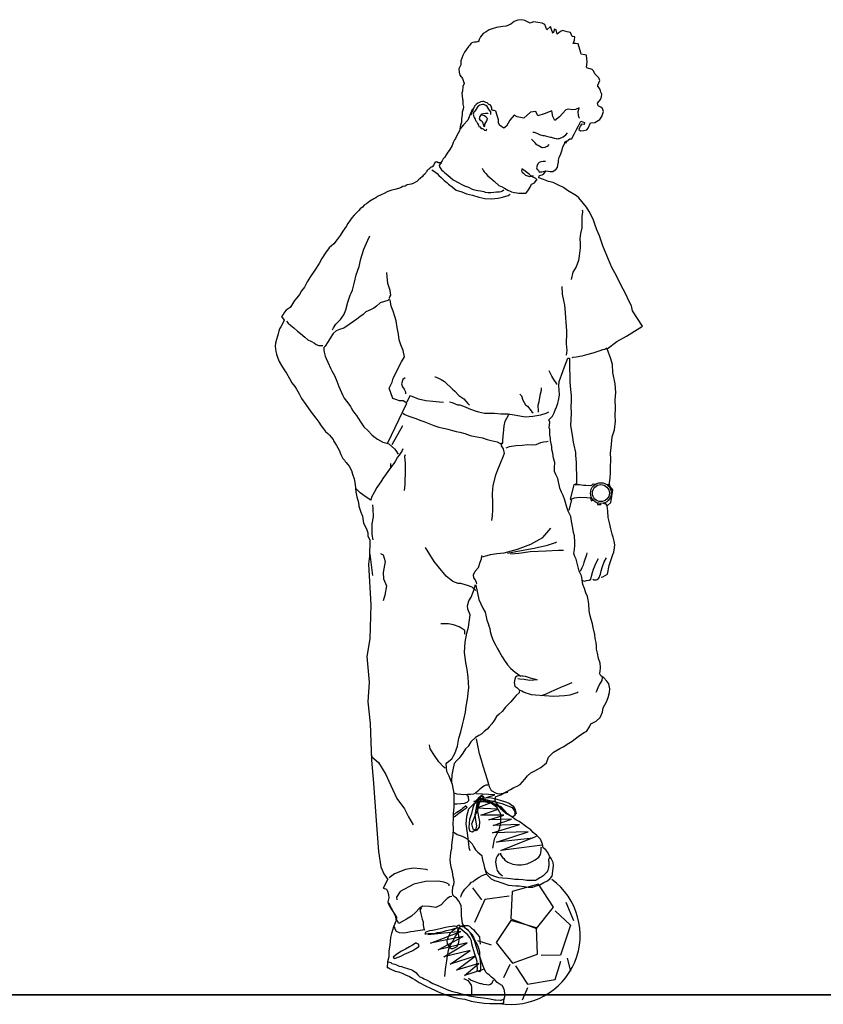
# Model space of a CAD drawing. Units: inches. Extents: x 1476 to 7521, y 1924 to 6017.
# Drawn here: x 4593 to 4710, y 3419 to 3562 of the extents above; entities that cross this region are included whole.
import ezdxf

# ---------------------------------------------------------------- set-up
doc = ezdxf.new("R2010")
doc.units = ezdxf.units.IN
doc.header["$MEASUREMENT"] = 0
doc.layers.add('PEOPLE-BLOCK', color=3, linetype='Continuous')

msp = doc.modelspace()

# ---------------------------------------------------------------- linework, layer by layer
at = {"layer": 'PEOPLE-BLOCK'}
for points in [[(4677.77, 3481.41), (4677.99, 3481.49), (4678.31, 3481.65), (4678.68, 3481.86), (4678.92, 3483.13), (4679.25, 3484.15), (4679.45, 3484.71), (4679.6, 3485.08), (4679.66, 3485.7), (4679.71, 3486.12), (4679.62, 3486.65), (4679.51, 3487.23), (4679.36, 3487.68), (4679.17, 3488.44), (4678.95, 3489.3), (4678.78, 3490.08), (4678.7, 3491), (4678.62, 3491.79), (4679.17, 3492.25), (4679.46, 3494.12), (4679, 3494.63), (4678.97, 3495.1), (4679.06, 3495.81), (4679.1, 3496.54), (4679.12, 3497.29), (4679.13, 3498.54), (4679.1, 3499.47), (4679.2, 3500.2), (4679.34, 3501.78), (4679.67, 3502.82), (4679.84, 3504.04), (4679.8, 3504.85), (4679.81, 3506.02), (4679.79, 3507.16), (4679.85, 3508.23), (4679.8, 3509.45), (4679.45, 3511.12), (4679.37, 3512.26), (4679.15, 3513.12), (4678.64, 3514.54), (4680.01, 3515.6), (4681.44, 3516.41), (4683.75, 3517.83), (4682.28, 3520.05), (4682.13, 3520.77), (4681.59, 3521.8), (4681.46, 3522.19), (4680.92, 3523.2), (4680.29, 3524.41), (4679.9, 3525.24), (4679.28, 3526.37), (4678.79, 3527.53), (4678.35, 3528.66), (4678.01, 3529.49), (4677.51, 3530.92), (4677.1, 3531.82), (4676.82, 3532.65), (4676.61, 3533.34), (4676.03, 3534.46), (4675.6, 3535.11), (4675.21, 3535.65), (4674.51, 3536.43), (4674.15, 3536.73), (4672.88, 3537.51), (4672.31, 3537.95), (4671.56, 3538.27), (4670.78, 3538.69), (4670.09, 3538.83), (4669.38, 3539.12), (4668.72, 3539.36), (4668.77, 3539.65), (4668.96, 3539.75), (4669.19, 3539.79), (4669.39, 3539.88), (4669.57, 3540.11), (4669.72, 3540.39), (4670.06, 3540.3), (4670.35, 3540.28), (4670.72, 3540.29), (4670.95, 3540.42), (4671.2, 3540.55), (4671.44, 3540.83), (4671.48, 3541.21), (4671.54, 3541.63), (4671.58, 3541.92), (4671.64, 3542.32), (4671.92, 3542.83), (4672.08, 3543.39), (4672.21, 3543.87), (4672.46, 3544.37), (4672.49, 3544.59), (4672.7, 3544.41), (4672.64, 3544.67), (4672.77, 3544.66), (4673.2, 3545), (4673.51, 3545.03), (4673.61, 3545.23), (4673.85, 3545.67), (4674.1, 3546.25), (4674.46, 3546.91), (4674.82, 3547.58), (4675.31, 3547.36), (4675.26, 3547.09), (4674.89, 3547.12), (4674.75, 3546.91), (4674.6, 3546.59), (4674.53, 3546.35), (4674.76, 3546.19), (4675.24, 3546.2), (4675.65, 3546.32), (4675.85, 3546.58), (4676.19, 3547.34), (4676.85, 3547.37), (4677.56, 3547.82), (4677.86, 3548.26), (4678.09, 3548.96), (4677.96, 3549.4), (4677.68, 3549.62), (4677.29, 3549.78), (4677.21, 3550.19), (4677.64, 3550.71), (4677.8, 3551.08), (4677.86, 3551.5), (4677.7, 3551.77), (4677.61, 3552.16), (4677.33, 3552.6), (4677.27, 3552.56), (4677.27, 3552.78), (4677.55, 3553.48), (4677.43, 3553.87), (4677.12, 3554.15), (4676.81, 3554.43), (4676.64, 3554.88), (4676.43, 3555.09), (4675.68, 3555.33), (4675.63, 3555.42), (4675.7, 3556.15), (4675.6, 3557.16), (4675.37, 3557.21), (4674.84, 3557.27), (4674.78, 3557.46), (4674.39, 3558.8), (4674.03, 3558.84), (4673.68, 3558.85), (4673.86, 3559.31), (4673.93, 3559.78), (4673.55, 3559.86), (4673.31, 3560.43), (4672.82, 3560.53), (4672.46, 3560.65), (4672.14, 3560.73), (4671.84, 3560.6), (4671.35, 3560.21), (4671.23, 3560.82), (4670.96, 3560.92), (4670.79, 3560.34), (4670.66, 3560.57), (4670.4, 3561.3), (4669.89, 3560.84), (4669.58, 3561.59), (4669.38, 3561.7), (4669.19, 3561.78), (4668.55, 3561.9), (4667.97, 3561.98), (4667.81, 3561.95), (4667.47, 3561.79), (4667.06, 3561.98), (4666.69, 3562.17), (4666.27, 3562.29), (4665.67, 3562.24), (4665.16, 3562.04), (4664.65, 3561.65), (4663.97, 3561.33), (4663.48, 3561.3), (4662.59, 3561.16), (4661.95, 3560.97), (4661.52, 3560.83), (4661.06, 3560.51), (4660.65, 3560.3), (4660.25, 3559.8), (4660.05, 3559.41), (4659.98, 3559.08), (4659.96, 3559.07), (4659.92, 3559.11), (4659.63, 3559.05), (4659.39, 3559.05), (4659.15, 3558.99), (4658.92, 3558.88), (4658.7, 3558.6), (4658.52, 3558.41), (4658.2, 3557.92), (4657.96, 3557.59), (4657.68, 3557.09), (4657.4, 3556.34), (4657.41, 3555.76), (4657.13, 3555.15), (4657.17, 3554.66), (4657.24, 3554.25), (4657.63, 3553.76), (4657.89, 3553.03), (4657.7, 3552.61), (4657.67, 3551.93), (4657.54, 3551.63), (4657.67, 3550.78), (4657.71, 3550.64), (4657.69, 3550.02), (4657.79, 3549.63), (4657.73, 3549.31), (4657.61, 3548.89), (4657.62, 3548.49), (4657.52, 3547.98), (4657.5, 3547.44), (4657.36, 3547.01), (4657.25, 3546.44), (4657.23, 3546.19), (4657.03, 3545.84), (4656.82, 3545.5), (4656.61, 3545.06), (4656.49, 3544.88), (4656.31, 3544.46), (4656.14, 3544.03), (4655.79, 3543.47), (4655.44, 3542.92), (4655.28, 3542.71), (4655.03, 3542.31), (4654.87, 3542.12), (4654.69, 3541.8), (4654.52, 3541.57), (4654.44, 3541.39)], [(4661.9, 3549.17), (4661.91, 3549.36), (4661.92, 3549.47), (4661.81, 3549.75), (4661.68, 3549.94), (4661.46, 3550.01), (4661.2, 3550.21), (4661.04, 3550.28), (4660.76, 3550.44), (4660.54, 3550.44), (4660.3, 3550.4), (4660.11, 3550.28), (4659.86, 3550.17), (4659.63, 3549.99), (4659.39, 3549.73), (4659.15, 3549.17), (4658.94, 3548.75), (4658.87, 3548.44)], [(4659.11, 3549.34), (4658.72, 3548.43), (4658.43, 3547.72), (4657.77, 3547.05), (4657.25, 3546.41)], [(4661.75, 3548.54), (4661.76, 3548.72), (4661.76, 3548.84), (4661.74, 3548.94), (4661.58, 3549.15), (4661.47, 3549.29), (4661.35, 3549.45), (4661.2, 3549.7), (4661.04, 3549.85), (4660.74, 3549.99), (4660.54, 3549.99), (4660.34, 3549.96), (4660.15, 3549.88), (4660.03, 3549.82), (4659.88, 3549.7), (4659.76, 3549.54), (4659.61, 3549.32), (4659.54, 3549.19), (4659.4, 3548.99), (4659.29, 3548.88), (4659.19, 3548.59), (4659.22, 3548.44), (4659.24, 3548.42), (4659.26, 3548.39), (4659.29, 3548.22), (4659.33, 3548.09), (4659.48, 3547.87), (4659.52, 3547.69), (4659.59, 3547.63), (4659.67, 3547.54), (4659.82, 3547.21), (4659.95, 3546.98), (4660.03, 3546.8), (4660.14, 3546.73), (4660.35, 3546.53), (4660.5, 3546.5), (4660.66, 3546.48), (4660.83, 3546.28), (4661.07, 3546.24), (4661.13, 3546.34), (4661.17, 3546.48)], [(4674.61, 3548.02), (4674.55, 3548.06), (4674.48, 3548.37), (4674.41, 3548.96), (4674.54, 3549.49), (4674.05, 3549.24), (4673.55, 3549.2), (4673.01, 3549.31), (4672.65, 3549.23), (4671.73, 3548.21), (4671.03, 3547.67), (4670.76, 3548.27), (4670.58, 3549.09), (4669.5, 3548.65), (4668.57, 3548.36), (4668.28, 3548.95), (4667.5, 3548.87), (4666.53, 3548.02), (4665.59, 3548.18), (4665.13, 3548.45), (4664.53, 3547.7), (4664.03, 3546.85), (4663.65, 3546.55), (4663.33, 3546.74), (4663, 3546.98), (4662.89, 3547.31), (4662.87, 3547.77), (4662.48, 3549.04), (4662.23, 3549.12), (4662.01, 3549.11)], [(4661.39, 3548.73), (4661.3, 3548.7), (4661.19, 3548.69), (4660.97, 3548.67), (4660.42, 3548.61), (4660.15, 3548.25), (4660.08, 3547.9), (4660.16, 3547.75), (4660.41, 3547.64), (4660.49, 3547.51), (4660.58, 3547.27), (4660.7, 3546.91), (4660.81, 3546.78), (4660.9, 3546.84), (4660.9, 3547.15), (4661.16, 3547.63), (4661.25, 3547.97), (4661.05, 3548.22), (4660.82, 3548.35), (4660.49, 3548.43), (4660.26, 3548.44)], [(4670.14, 3544.17), (4669.92, 3543.91), (4669.79, 3543.83), (4669.58, 3543.74), (4669.25, 3543.7), (4669.08, 3543.73), (4668.61, 3544.02), (4668.4, 3544.14), (4668.11, 3544.46), (4667.9, 3544.71), (4667.66, 3544.94)], [(4667.84, 3545.98), (4668.02, 3545.96), (4668.19, 3545.94), (4668.5, 3545.77), (4668.9, 3545.61), (4669.15, 3545.54), (4669.29, 3545.51), (4669.49, 3545.48), (4669.8, 3545.41), (4670.38, 3545.26), (4670.52, 3545.23), (4670.93, 3545.09), (4671.22, 3545.04), (4671.33, 3545.03), (4671.51, 3545.04), (4671.7, 3545.06), (4672.24, 3545.28), (4672.63, 3545.57), (4672.87, 3545.88)], [(4654.51, 3541.57), (4654.51, 3541.57), (4654.39, 3541.53), (4654.25, 3541.53), (4654.1, 3541.54), (4653.93, 3541.65), (4653.68, 3541.61), (4653.6, 3541.5), (4653.48, 3541.26), (4653.3, 3540.99), (4653.25, 3540.89), (4653.07, 3540.92), (4652.97, 3540.81), (4652.87, 3540.69), (4652.85, 3540.68), (4652.68, 3540.54), (4652.58, 3540.47), (4652.5, 3540.37), (4652.46, 3540.28), (4652.4, 3540.19), (4652.32, 3540.07), (4652.26, 3539.96), (4652.18, 3539.9), (4651.96, 3539.69), (4651.84, 3539.55), (4651.51, 3539.24), (4651.28, 3539.04), (4651.05, 3538.84), (4650.84, 3538.72), (4650.48, 3538.53), (4650.21, 3538.45), (4649.92, 3538.38), (4649.64, 3538.33), (4649.32, 3538.16), (4649, 3538.08), (4648.77, 3537.96), (4648.38, 3537.81), (4647.85, 3537.68), (4647.41, 3537.56), (4646.83, 3537.36), (4646.73, 3537.33), (4646.28, 3537.1), (4645.86, 3536.87), (4645.33, 3536.63), (4645.1, 3536.47), (4644.82, 3536.32), (4644.22, 3535.96), (4643.97, 3535.77), (4643.72, 3535.59), (4643.38, 3535.39), (4643.16, 3535.09), (4642.81, 3534.86), (4642.61, 3534.62), (4642.34, 3534.34), (4641.96, 3533.93), (4641.63, 3533.55), (4641.35, 3533.22), (4641.04, 3532.75), (4640.77, 3532.3), (4640.32, 3531.6), (4639.92, 3531.01), (4639.49, 3530.39), (4638.98, 3529.79), (4638.33, 3529.19), (4637.81, 3528.49), (4637.28, 3527.65), (4636.88, 3526.94), (4636.25, 3525.96), (4635.64, 3525.05), (4635.15, 3524.26), (4634.73, 3523.5), (4634.33, 3522.95), (4634.03, 3522.42), (4633.64, 3521.97), (4633.28, 3521.54), (4632.85, 3520.82), (4632.65, 3520.56), (4632.11, 3520.15), (4631.87, 3519.88), (4631.64, 3519.54), (4631.42, 3519.25), (4631.79, 3518.71), (4631.51, 3518.07), (4631.3, 3517.73), (4631.14, 3517.43), (4631.01, 3517.11), (4630.94, 3516.71), (4630.85, 3516.39), (4630.67, 3515.89), (4630.54, 3515.37), (4630.5, 3514.95), (4630.59, 3514.17), (4630.71, 3513.78), (4630.86, 3513.2), (4631.08, 3512.71), (4631.39, 3512.11), (4631.79, 3511.51), (4632.16, 3511.01), (4632.58, 3510.25), (4632.91, 3509.64), (4633.33, 3509.08), (4633.58, 3508.7), (4633.95, 3508), (4634.29, 3507.33), (4634.93, 3506.49), (4635.7, 3505.35), (4636.37, 3504.48), (4636.83, 3503.89), (4637.14, 3503.39), (4637.5, 3502.93), (4637.75, 3502.63), (4637.8, 3502.56), (4638.11, 3502.26), (4638.35, 3502.01), (4638.59, 3501.72), (4638.88, 3501.42), (4638.97, 3501.2), (4639.12, 3500.93), (4639.39, 3500.53), (4639.78, 3499.84), (4640.03, 3499.22), (4640.32, 3498.63), (4640.55, 3498.42), (4640.66, 3498.23), (4640.78, 3498.05), (4640.98, 3497.82), (4641.22, 3497.51), (4641.58, 3496.88), (4641.69, 3496.38), (4641.96, 3495.67), (4642.09, 3494.89), (4642.2, 3493.82), (4642.34, 3493.1), (4642.57, 3492.28), (4642.61, 3491.72), (4642.92, 3490.86), (4643.14, 3490.3), (4643.24, 3489.58), (4643.31, 3489.24), (4643.6, 3488.73), (4643.77, 3488.29), (4643.95, 3487.88), (4643.93, 3487.4), (4644.21, 3486.87), (4644.23, 3486.12), (4644.18, 3485.12), (4644.18, 3484.48), (4644, 3483.3), (4644.37, 3477.41), (4644.21, 3472.49), (4643.78, 3469.93), (4644.1, 3466.21), (4643.91, 3463.35), (4644.28, 3460.21), (4644.46, 3454.9), (4644.73, 3451.55), (4645.07, 3446.75), (4645.46, 3441.62), (4645.83, 3439.43), (4646.24, 3438.41), (4646.84, 3437.57)], [(4653.21, 3540.51), (4653.57, 3540.28), (4653.99, 3540), (4654.22, 3539.67), (4654.56, 3539.38), (4655, 3538.97), (4655.39, 3538.67), (4655.63, 3538.43), (4656.13, 3538.07), (4656.75, 3537.58), (4657.57, 3537.32), (4658.23, 3537.05), (4659.08, 3536.85), (4660, 3536.54), (4660.89, 3536.36), (4661.89, 3536.29), (4662.84, 3536.41), (4663.47, 3536.56), (4664.27, 3536.77), (4664.57, 3536.99)], [(4654.61, 3541.44), (4654.55, 3541.44), (4654.4, 3541.38), (4654.26, 3541.15), (4654.32, 3540.93), (4654.6, 3540.52), (4654.9, 3540.26), (4655.08, 3540.09), (4655.52, 3539.75), (4656.3, 3539.04), (4657.11, 3538.61), (4657.45, 3538.43), (4657.93, 3538.21), (4658.53, 3537.99), (4659.05, 3537.73), (4659.21, 3537.65), (4659.86, 3537.52), (4660.24, 3537.45), (4660.73, 3537.35), (4660.92, 3537.28), (4661.36, 3537.21), (4661.76, 3537.21), (4662.2, 3537.27), (4662.57, 3537.3), (4662.98, 3537.33), (4663.24, 3537.38), (4663.44, 3537.46), (4663.62, 3537.59)], [(4660.51, 3540.75), (4660.67, 3540.39), (4660.81, 3540.2), (4661.03, 3540), (4661.29, 3539.69), (4661.67, 3539.36), (4661.89, 3539.18), (4662.26, 3538.89), (4662.91, 3538.26), (4663.39, 3538.07), (4663.76, 3537.86), (4664.22, 3537.55), (4664.56, 3537.4), (4664.77, 3537.32), (4665.19, 3537.23), (4665.51, 3537.18), (4665.75, 3537.14), (4666.24, 3537.11), (4666.76, 3537.15), (4666.93, 3537.23), (4667.11, 3537.45), (4667.44, 3538), (4667.59, 3538.32), (4667.67, 3538.42), (4667.8, 3538.49), (4668.1, 3538.61), (4668.45, 3539.16)], [(4668.43, 3539.12), (4668.29, 3539.28), (4667.97, 3539.39), (4667.85, 3539.46), (4667.56, 3539.64), (4667.29, 3539.9), (4666.71, 3540.32), (4666.38, 3540.56), (4666.24, 3540.66), (4666.23, 3540.55), (4666.18, 3540.37), (4666.28, 3540.18), (4666.47, 3540.01), (4666.78, 3539.73), (4667.23, 3539.59), (4667.39, 3539.56), (4667.65, 3539.6), (4667.92, 3539.69)], [(4669.7, 3541.71), (4669.55, 3541.74), (4669.33, 3541.74), (4669, 3541.69), (4668.76, 3541.59), (4668.56, 3541.37), (4668.45, 3541.14), (4668.39, 3540.81), (4668.47, 3540.55), (4668.68, 3540.46), (4668.7, 3540.27), (4668.73, 3540.24), (4668.87, 3540.19), (4668.98, 3540.2), (4669.14, 3540.22), (4669.34, 3540.26), (4669.34, 3540.26), (4669.53, 3540.33)], [(4674.97, 3534.71), (4675.02, 3534.56), (4675.02, 3534.32), (4674.95, 3533.81), (4674.93, 3533.45), (4674.96, 3532.92), (4674.94, 3532.08), (4674.74, 3531.27), (4674.66, 3530.49), (4674.7, 3529.86), (4674.7, 3529.18), (4674.54, 3528.02), (4674.48, 3527.37), (4674.13, 3526.44), (4673.62, 3525.67), (4673.41, 3524.63)], [(4638.82, 3517.31), (4638.97, 3517.59), (4639.3, 3518.13), (4639.96, 3518.82), (4640.47, 3519.49), (4640.76, 3520.23), (4641.01, 3521.34), (4641.37, 3522.34), (4641.49, 3522.62), (4641.69, 3523.07), (4642, 3524.24), (4642.24, 3525.26), (4642.66, 3526.47), (4642.89, 3527.6), (4643.34, 3529.02), (4643.95, 3530.3), (4644.21, 3530.94)], [(4647.05, 3521.91), (4647.06, 3521.96), (4647.13, 3522.1), (4647.24, 3522.35), (4647.17, 3523.01), (4646.83, 3524.03), (4646.73, 3525.03), (4646.66, 3525.62)], [(4672.74, 3513.63), (4672.79, 3513.96), (4672.82, 3514.36), (4672.77, 3514.75), (4672.72, 3515.32), (4672.71, 3515.74), (4672.77, 3516.38), (4672.77, 3517.15), (4672.72, 3517.81), (4672.67, 3518.42), (4672.62, 3519.01), (4672.58, 3519.8), (4672.49, 3520.89), (4672.35, 3521.57), (4672.14, 3522.5), (4672.08, 3523.59)], [(4647.05, 3521.78), (4646.82, 3521.55), (4645.73, 3521.2), (4645.17, 3520.75), (4644.78, 3520.44), (4644.31, 3520.2), (4643.66, 3519.9), (4643.24, 3519.54), (4642.77, 3519.17), (4642.31, 3518.83), (4641.85, 3518.53), (4641.22, 3518.08), (4640.47, 3517.54), (4639.83, 3517.33), (4639.32, 3517.16), (4638.88, 3516.75), (4638.47, 3516.1), (4638.18, 3515.59), (4637.73, 3514.94), (4637.53, 3514.74), (4637.56, 3514.33), (4637.58, 3514.06), (4637.72, 3513.48), (4637.89, 3513.16), (4638.12, 3512.61), (4638.54, 3511.67), (4638.73, 3511.34), (4639.09, 3510.69), (4639.44, 3509.85), (4639.72, 3509.1), (4640.31, 3507.76), (4640.52, 3507.41), (4641.16, 3506.53), (4641.4, 3506.2), (4641.51, 3506.01), (4641.76, 3505.55), (4642.04, 3505.15), (4642.28, 3504.86), (4642.53, 3504.49), (4642.98, 3503.82), (4643.36, 3503.25), (4643.98, 3502.64), (4644.51, 3502.09), (4644.82, 3501.81), (4645.35, 3501.43), (4646.09, 3501.03), (4646.66, 3500.89), (4646.99, 3500.77), (4647.78, 3500.04), (4647.98, 3499.81), (4648.33, 3499.27)], [(4646.79, 3500.8), (4649.58, 3506.68), (4649.05, 3506.99), (4648.54, 3507.01), (4647.98, 3507.21), (4647.57, 3507.33), (4647.03, 3508.85), (4647.44, 3509.7), (4647.62, 3510.31), (4648.03, 3511.14), (4648.37, 3511.83), (4648.82, 3512.65), (4649.24, 3513.39), (4649.04, 3514.3), (4648.73, 3515.13), (4648.49, 3515.87), (4648.38, 3516.67), (4648.17, 3517.65), (4648.01, 3518.63), (4647.83, 3519.23), (4647.59, 3520.02), (4647.29, 3520.75), (4647.15, 3521.64)], [(4632.13, 3518.58), (4632.38, 3518.29), (4632.73, 3517.97), (4633.18, 3517.61), (4633.74, 3517.13), (4634.17, 3516.77), (4634.78, 3516.26), (4635.24, 3515.86), (4635.67, 3515.65), (4636.2, 3515.36), (4636.46, 3515.19), (4636.84, 3515.04), (4637.24, 3515.05), (4637.41, 3515.02)], [(4678.57, 3514.67), (4678.28, 3514.44), (4677.95, 3514.4), (4677.54, 3514.25), (4677.11, 3514.13), (4676.56, 3513.93), (4675.63, 3513.7), (4674.96, 3513.49), (4674.11, 3513.32), (4673.65, 3513.3), (4673.48, 3513.26)], [(4656.34, 3444.43), (4656.54, 3444.33), (4656.89, 3444.12), (4657.17, 3443.99), (4657.59, 3443.87), (4657.91, 3443.72), (4658.31, 3443.48), (4658.74, 3443.06), (4659.03, 3442.73), (4659.24, 3442.35), (4659.51, 3441.88), (4659.89, 3441.54), (4660.46, 3441.06), (4660.52, 3440.66), (4660.6, 3440.17), (4660.64, 3440.15), (4660.82, 3439.26), (4661.14, 3438.33), (4661.81, 3437.69), (4662.29, 3437.42), (4662.83, 3437.31), (4663.08, 3437.21), (4663.51, 3437.05), (4664.33, 3436.76), (4665.4, 3436.67), (4665.86, 3436.65), (4666.59, 3436.55), (4667.19, 3436.49), (4667.84, 3436.47), (4668.35, 3436.64), (4668.84, 3436.79), (4669.45, 3437.15), (4669.98, 3437.39), (4670.35, 3437.71), (4670.63, 3438.08), (4670.85, 3439.55), (4670.81, 3440.04), (4670.52, 3440.61), (4670.27, 3440.98), (4670.03, 3441.49), (4669.72, 3441.86), (4669.34, 3442.17), (4669.25, 3442.71), (4668.95, 3443.41), (4668.4, 3443.96), (4667.9, 3444.38), (4667.56, 3444.77), (4667.24, 3444.97), (4667.1, 3445.09), (4666.98, 3445.15), (4666.61, 3445.47), (4666.33, 3445.67), (4665.84, 3446), (4665.36, 3446.23), (4664.81, 3446.65), (4664.19, 3447.04), (4663.86, 3447.23), (4663.61, 3447.43), (4663.29, 3447.74), (4662.81, 3448.38), (4662.38, 3448.98), (4662.36, 3448.99), (4662.45, 3449.56), (4662.76, 3449.7), (4663.21, 3449.87), (4663.7, 3450.13), (4664.16, 3450.38), (4664.61, 3450.62), (4665.09, 3450.9), (4665.56, 3451.13), (4666, 3451.35), (4666.69, 3452.15), (4667.05, 3452.62), (4667.56, 3453.04), (4668.11, 3453.32), (4669.02, 3453.81), (4669.8, 3454.51), (4670.09, 3455.31), (4670.85, 3456.03), (4671.75, 3456.57), (4672.22, 3456.8), (4673.08, 3457.33), (4673.52, 3457.65), (4674.4, 3458.34), (4675.33, 3458.94), (4675.6, 3459.03), (4676.05, 3459.73), (4676.24, 3460.18), (4677.03, 3460.56), (4677.6, 3461.07), (4677.94, 3461.84), (4678.02, 3462.47), (4678.52, 3463.36), (4678.78, 3464), (4678.94, 3464.7), (4679, 3465.25), (4678.86, 3465.97), (4678.57, 3466.36), (4678.13, 3466.83), (4677.69, 3467.13), (4677.53, 3467.49), (4677.59, 3467.72), (4677.65, 3468.36), (4677.58, 3468.95), (4677.35, 3469.64), (4677.21, 3470.39), (4677.09, 3470.98), (4677.06, 3471.42), (4677.01, 3471.97), (4676.86, 3472.55), (4676.83, 3473.1), (4676.58, 3474.11), (4676.47, 3474.65), (4676.28, 3475.27), (4676.12, 3476.03), (4675.99, 3476.53), (4675.95, 3477.58), (4675.84, 3478.13), (4675.77, 3478.63), (4675.51, 3479.16), (4675.33, 3479.8), (4675.11, 3480.36), (4674.98, 3481.1), (4674.89, 3481.64), (4674.71, 3482), (4674.55, 3482.32), (4674.4, 3482.9), (4674.26, 3483.44), (4674.11, 3484.02), (4673.92, 3484.45), (4673.78, 3484.88), (4673.86, 3485.43), (4673.92, 3486.03), (4673.95, 3486.5), (4673.86, 3487.44), (4673.75, 3487.92), (4673.63, 3488.56), (4673.44, 3489.56), (4673.33, 3490.21), (4672.96, 3490.98), (4672.75, 3491.58), (4672.49, 3492.61), (4672.22, 3493.28), (4672.01, 3493.76), (4671.76, 3494.36), (4671.49, 3495.75), (4671.16, 3496.32), (4670.97, 3496.74), (4670.98, 3497.27), (4671.02, 3498.05), (4670.86, 3498.7), (4670.72, 3499.41), (4670.58, 3499.93), (4670.59, 3500.39), (4670.39, 3501.26), (4670.38, 3501.61), (4670.33, 3502.05), (4670.31, 3502.83), (4670.2, 3503.11), (4670.33, 3503.92), (4670.18, 3504.23), (4670.25, 3504.37), (4670.48, 3504.61), (4670.68, 3504.8), (4670.93, 3505.26), (4671.11, 3505.81), (4671.21, 3505.93), (4671.48, 3506.65), (4671.54, 3507.05), (4671.71, 3507.84), (4671.67, 3508.58), (4671.6, 3509.2), (4671.66, 3509.81), (4672.21, 3511.25), (4672.42, 3511.93), (4672.91, 3513.18), (4673.14, 3513.19), (4673.18, 3512.87), (4673.15, 3512.43), (4673.17, 3511.61), (4673.2, 3510.78), (4673.21, 3509.74), (4673.32, 3508.67), (4673.39, 3507.77), (4673.4, 3506.92), (4673.35, 3506.18), (4673.39, 3505.29), (4673.37, 3504.23), (4673.3, 3503.45), (4673.43, 3502.6), (4673.57, 3501.67), (4673.67, 3500.99), (4673.77, 3500.56), (4674.01, 3499.52), (4674.04, 3499.15), (4674.13, 3498.05), (4674.11, 3497.19), (4674.15, 3496.36), (4674.18, 3495.81), (4674.16, 3494.97), (4673.79, 3494.83), (4673.25, 3492.76), (4673.46, 3492.63), (4673.05, 3491.14)], [(4653.62, 3510.5), (4653.7, 3510.48), (4654.08, 3510.33), (4654.57, 3510.11), (4655.04, 3509.81), (4656.22, 3508.68), (4656.53, 3508.41), (4657.14, 3507.77), (4657.86, 3507.31), (4658.44, 3506.6), (4658.64, 3506.36)], [(4671.34, 3509.39), (4671.3, 3509.48), (4670.88, 3510.08), (4670.59, 3510.6), (4670.19, 3511.34)], [(4649.32, 3510.34), (4648.98, 3510.11), (4648.82, 3509.47), (4648.97, 3509.06), (4649.19, 3508.69), (4649.4, 3508.31), (4649.41, 3508)], [(4654.88, 3506.75), (4654.31, 3506.79), (4653.37, 3506.92), (4652.35, 3507.01), (4651.28, 3507.23), (4650.36, 3507.65), (4650, 3507.71), (4649.59, 3506.83)], [(4665.96, 3507.99), (4666.22, 3507.72), (4666.38, 3507.1), (4666.8, 3506.43), (4667.09, 3506.22), (4667.61, 3505.55), (4667.71, 3505.42), (4667.9, 3505.26)], [(4669.05, 3508.87), (4669.03, 3508.49), (4668.88, 3507.79), (4668.73, 3506.88), (4668.58, 3506.32), (4668.6, 3505.56), (4668.6, 3505.38)], [(4655.76, 3506.84), (4656.16, 3506.75), (4656.91, 3506.45), (4657.27, 3506.42), (4658.04, 3506.15), (4658.59, 3505.9), (4659.47, 3505.54), (4659.99, 3505.42), (4660.82, 3505.23), (4661.46, 3505.23), (4662.3, 3505.21), (4663.21, 3505.13), (4664.24, 3505.1), (4665.14, 3504.98), (4665.98, 3504.84), (4666.74, 3504.71), (4667.82, 3504.77), (4669.01, 3504.96), (4669.76, 3505.24), (4670.14, 3505.42)], [(4649.04, 3505.23), (4649.16, 3505.06), (4649.55, 3504.91), (4649.89, 3504.77), (4650.73, 3504.48), (4651.61, 3504.16), (4652.04, 3503.99), (4653.48, 3503.43), (4654.22, 3503.2), (4654.63, 3503.08), (4655.12, 3502.98), (4655.52, 3502.91), (4656.22, 3502.7), (4656.74, 3502.56), (4657.26, 3502.47), (4658, 3502.27), (4658.74, 3502), (4659.47, 3501.83), (4660, 3501.75), (4660.56, 3501.63), (4661.2, 3501.4), (4661.82, 3501.25), (4662.68, 3501.04), (4663.11, 3500.8), (4663.47, 3500.81), (4663.48, 3500.94), (4663.5, 3501.26), (4663.56, 3501.88), (4663.61, 3502.3), (4663.65, 3502.87), (4663.7, 3503.39), (4663.84, 3504.06), (4664.07, 3504.51), (4664.33, 3504.91), (4664.48, 3505.14)], [(4648.93, 3503.36), (4647.39, 3500.62)], [(4663.24, 3500.9), (4663.25, 3500.48), (4663.53, 3500.05), (4663.67, 3499.35), (4663.55, 3498.99), (4663.1, 3497.94), (4662.77, 3497.1), (4662.42, 3496.21), (4662.06, 3494.75), (4661.96, 3493.56), (4661.98, 3492.15), (4662.01, 3491.2), (4661.93, 3490.34), (4661.87, 3489.63)], [(4664, 3500.19), (4664.47, 3500.38), (4665.38, 3500.52), (4666.32, 3500.6), (4667.13, 3500.66), (4667.8, 3500.63), (4668.35, 3500.68), (4668.98, 3500.95), (4669.39, 3501.06), (4669.85, 3501.13), (4670.05, 3501.16)], [(4649.01, 3500.03), (4648.92, 3499.8), (4648.77, 3499.55), (4648.45, 3499.12), (4648.25, 3498.82), (4647.96, 3498.29), (4647.68, 3497.92), (4647.45, 3497.61), (4647.25, 3497.35), (4646.91, 3496.89), (4646.47, 3496.28), (4646.1, 3495.76), (4645.79, 3495.25), (4645.23, 3494.42), (4644.87, 3493.83), (4644.46, 3493.03), (4644.35, 3492.61), (4643.67, 3493.03), (4642.8, 3493.68), (4642.14, 3494.36)], [(4649.36, 3499.18), (4649.25, 3498.94), (4649.32, 3497.92), (4649.32, 3497.04), (4649.31, 3494.89), (4649.17, 3494.01)], [(4647.25, 3497.35), (4647.26, 3497.49), (4647.27, 3497.68), (4647.24, 3497.94)], [(4674.05, 3494.83), (4674.06, 3494.81), (4674.32, 3494.88), (4674.6, 3494.88), (4675.18, 3494.79), (4675.51, 3494.79), (4676.27, 3494.72), (4676.4, 3494.76), (4676.58, 3494.97), (4676.89, 3494.9)], [(4678.98, 3494.63), (4678.77, 3494.89), (4678.64, 3494.83)], [(4644.58, 3491.9), (4644.64, 3491.35), (4644.69, 3490.17), (4644.53, 3489.16), (4644.53, 3488.37), (4644.53, 3487.62), (4644.65, 3486.86)], [(4673.49, 3492.78), (4673.9, 3492.93), (4674.55, 3493.02), (4675.68, 3492.98), (4676.19, 3492.96)], [(4676.15, 3492.94), (4676.18, 3492.92), (4676.21, 3492.88), (4676.26, 3492.79), (4676.27, 3492.72), (4676.29, 3492.61), (4676.29, 3492.58), (4676.3, 3492.51), (4676.52, 3492.6)], [(4677.23, 3492.16), (4677.2, 3491.97), (4677.72, 3491.96), (4677.76, 3492.08)], [(4678.62, 3491.85), (4678.44, 3492.06), (4678.37, 3492.05), (4678.32, 3492.06), (4678.22, 3492.08), (4678.14, 3492.11)], [(4660.51, 3484.38), (4661.21, 3484.56), (4661.72, 3484.71), (4662.62, 3484.84), (4663.67, 3484.97), (4665.64, 3485.49), (4667.56, 3486.23), (4669.27, 3487.17), (4670.45, 3488.54)], [(4664.16, 3484.9), (4665.36, 3485.13), (4666.14, 3485.28), (4668.02, 3485.65), (4669.96, 3486.09), (4671.12, 3486.47), (4671.26, 3486.54)], [(4644.63, 3481.67), (4644.26, 3484.76)], [(4645.75, 3484.88), (4646.16, 3484.66), (4646.42, 3483.7), (4646.16, 3482.1), (4646.19, 3481.21), (4646.63, 3480.19), (4646.4, 3478.83), (4646.15, 3478.01)], [(4659.56, 3479.49), (4659.05, 3479.99), (4658.35, 3480.22), (4657.41, 3480.5), (4657.32, 3480.52), (4657, 3480.5), (4656.25, 3480.81), (4655.26, 3481.6), (4654.15, 3482.91), (4653.52, 3483.71), (4652.28, 3485.74)], [(4664.61, 3484.8), (4665.83, 3484.91), (4667.45, 3485.17), (4669.79, 3485.24), (4671.58, 3485.37), (4672.3, 3485.36)], [(4675.68, 3484.96), (4675.6, 3484.67), (4675.5, 3484.24), (4675.37, 3483.99), (4675.25, 3483.58), (4675.12, 3483.18), (4674.96, 3482.79), (4674.71, 3482.24)], [(4659.74, 3480.47), (4659.7, 3480.66), (4659.46, 3481.09), (4659.28, 3481.34), (4659.25, 3481.78), (4659.46, 3482.31), (4659.99, 3482.81), (4660.22, 3483.63), (4660.41, 3484.1), (4660.46, 3484.57)], [(4674.9, 3480.98), (4675.31, 3480.84), (4675.63, 3480.93), (4676, 3480.98), (4676.23, 3481.13), (4676.33, 3481.6), (4676.47, 3482.1), (4676.62, 3482.57), (4677.03, 3483.49), (4677.36, 3484.13)], [(4676.52, 3481.15), (4676.7, 3481.02), (4677.04, 3481.04), (4677.19, 3481.08), (4677.43, 3481.31), (4677.63, 3481.86), (4677.77, 3482.36), (4677.96, 3482.97), (4678.19, 3483.64), (4678.5, 3484.24)], [(4647.3, 3433.52), (4647.5, 3433.01), (4647.73, 3432.63), (4648.08, 3432.11), (4648.02, 3431.65), (4647.64, 3430.73), (4647.38, 3429.74), (4647.21, 3429.16), (4647.16, 3428.63), (4647.12, 3428.03), (4646.99, 3427.25), (4646.95, 3426.36), (4646.79, 3425.62), (4646.73, 3424.76), (4646.85, 3424.83), (4647.15, 3424.62), (4647.89, 3424.28), (4648.38, 3424.18), (4648.9, 3423.99), (4649.41, 3423.74), (4649.97, 3423.52), (4650.46, 3423.21), (4650.78, 3423.03), (4651.35, 3422.64), (4652.29, 3422.14), (4653.13, 3421.77), (4653.63, 3421.55), (4654.14, 3421.3), (4654.6, 3421.09), (4655.39, 3420.78), (4656.52, 3420.45), (4657.21, 3420.34), (4657.97, 3420.2), (4658.92, 3419.92), (4659.79, 3419.79), (4660.77, 3419.65), (4661.63, 3419.57), (4662.18, 3419.59), (4662.89, 3419.58), (4663.33, 3419.64), (4663.61, 3419.66), (4663.64, 3419.77), (4663.66, 3420.06), (4663.77, 3420.62), (4663.78, 3421.13), (4663.69, 3421.67), (4663.39, 3422.19), (4662.97, 3422.45), (4662.69, 3422.63), (4662.33, 3423.01), (4661.86, 3423.42), (4661.55, 3423.7), (4661.28, 3423.92), (4661.08, 3424.08), (4660.77, 3424.61), (4660.59, 3425.16), (4660.36, 3425.83), (4660.14, 3426.39), (4659.94, 3426.92), (4659.77, 3427.46), (4659.62, 3427.93), (4659.43, 3428.59), (4659.13, 3429.15), (4658.71, 3429.93), (4658.05, 3430.55), (4657.64, 3431.2), (4657.51, 3432.32), (4657.51, 3433.15), (4657.47, 3433.83), (4657.12, 3434.44), (4656.79, 3434.86), (4656.45, 3435.12), (4656.23, 3435.3), (4656.19, 3435.78), (4656.25, 3436.51), (4656.37, 3436.87), (4656.45, 3437.19), (4656.39, 3437.65), (4656.28, 3437.97), (4656.18, 3438.69), (4656.01, 3439.38), (4655.9, 3440.01), (4655.87, 3440.42), (4655.89, 3440.91), (4655.98, 3441.51), (4656.1, 3442.12), (4656.12, 3442.51), (4656.22, 3443.34), (4656.28, 3444.02), (4656.34, 3444.96), (4656.3, 3445.7), (4656.33, 3446.38), (4656.36, 3447.09), (4656.44, 3448.13), (4656.45, 3449.1), (4656.42, 3450.03), (4656.22, 3451.38), (4655.71, 3452.59), (4655.37, 3453.22), (4655.26, 3454.34), (4655.4, 3454.51), (4655.66, 3454.72), (4656.1, 3455.09), (4656.54, 3455.85), (4656.9, 3456.94), (4657.11, 3458.1), (4657.41, 3459.01), (4657.67, 3460), (4657.84, 3460.78), (4658.07, 3461.86), (4658.2, 3462.7), (4658.38, 3463.73), (4658.48, 3464.62), (4658.55, 3465.42), (4658.52, 3466.1), (4658.47, 3466.98), (4658.32, 3468.04), (4658.13, 3469.06), (4657.93, 3470.48), (4657.97, 3471.28), (4658.02, 3472.01), (4658.27, 3473.33), (4658.53, 3474.16), (4658.76, 3475.96), (4658.44, 3476.77), (4658.37, 3477.27), (4658.58, 3477.98), (4658.91, 3478.53), (4659.24, 3479.4), (4659.53, 3480.38), (4659.68, 3479.85), (4659.81, 3479.09), (4660.02, 3478.2), (4660.29, 3477.54), (4660.6, 3476.92), (4660.91, 3476.36), (4661.08, 3475.66), (4661.16, 3475.17), (4661.35, 3474.7), (4661.45, 3474.39), (4661.59, 3473.97), (4661.65, 3473.53), (4661.83, 3472.86), (4662.1, 3472.24), (4662.49, 3471.51), (4662.67, 3471.14), (4663.01, 3470.53), (4663.39, 3469.86), (4663.75, 3469.32), (4664.17, 3468.73), (4664.67, 3468.18), (4665.29, 3467.66), (4666.08, 3467.06), (4665.8, 3467.12), (4665.58, 3467.06), (4665.31, 3466.91), (4665.21, 3466.64), (4665.12, 3466.14), (4665.25, 3465.63), (4665.51, 3465.45), (4665.89, 3465.06), (4665.84, 3464.66), (4665.41, 3464.25), (4665.11, 3463.87), (4664.67, 3463.33), (4664.25, 3462.97), (4663.87, 3462.58), (4663.39, 3461.95), (4662.96, 3461.56), (4662.59, 3461.2), (4662.24, 3460.65), (4661.92, 3460.16), (4661.52, 3459.73), (4661.21, 3459.4), (4660.78, 3459.03), (4660.43, 3458.72), (4660.01, 3458.47), (4659.53, 3458.16), (4658.85, 3457.54), (4658.53, 3456.96), (4658.53, 3456.94), (4658.09, 3456.55), (4657.68, 3455.9), (4657.17, 3455.2), (4656.85, 3454.84), (4656.42, 3454.39), (4656.25, 3453.49), (4656.11, 3452.76), (4656.07, 3451.85), (4656.03, 3451.54)], [(4657.98, 3473.17), (4657.97, 3473.71), (4657.53, 3473.98), (4657.18, 3474.23), (4656.33, 3474.51), (4655.63, 3474.67), (4654.61, 3474.67), (4654.49, 3474.68)], [(4666.2, 3467.11), (4666.38, 3467.12), (4666.75, 3467.05), (4667.16, 3466.92), (4667.47, 3466.82), (4667.78, 3466.74), (4668.05, 3466.68), (4668.2, 3466.62), (4668.34, 3466.59), (4668.45, 3466.55), (4667.97, 3466.48), (4667.36, 3466.45), (4666.61, 3466.59), (4665.97, 3466.63), (4665.65, 3466.67)], [(4669.06, 3464.28), (4669.66, 3464.46), (4670.52, 3464.86), (4671.81, 3465.41), (4672.86, 3465.85), (4673.53, 3466.16)], [(4677.88, 3466.94), (4677.84, 3466.43), (4677.49, 3465.9), (4677.28, 3465.4), (4677.09, 3464.91), (4676.97, 3464.7)], [(4665.99, 3465.04), (4665.99, 3465.04), (4666.24, 3464.93), (4666.49, 3464.8), (4666.82, 3464.64), (4667.16, 3464.55), (4667.58, 3464.43), (4668.24, 3464.36), (4669.55, 3464.27), (4670.89, 3464.18), (4672.44, 3464.28), (4673.26, 3464.35), (4673.39, 3464.39), (4674.29, 3464.72), (4674.39, 3464.8)], [(4664.2, 3450.21), (4664.01, 3450.15), (4663.53, 3450.07), (4662.96, 3449.94), (4662.56, 3450.06), (4661.87, 3450.46), (4661.58, 3451.02), (4661.25, 3452.04), (4660.98, 3452.95), (4660.64, 3454), (4660.39, 3454.9), (4660.12, 3455.79), (4659.86, 3457.02), (4659.66, 3457.98)], [(4655.13, 3453.71), (4654.9, 3453.9), (4654.23, 3454.66), (4653.59, 3455.56), (4652.98, 3456.53), (4652.88, 3457.09)], [(4644.4, 3455.79), (4644.5, 3455.36), (4645.47, 3454.55), (4646.53, 3452.8), (4646.98, 3451.82), (4648.12, 3449.32), (4649.23, 3447.83), (4649.8, 3446.66), (4650.52, 3445.5)], [(4661.32, 3451.28), (4661.24, 3451.28), (4661.05, 3451.27), (4660.82, 3451.17), (4660.59, 3451.02), (4660.29, 3450.79), (4660.04, 3450.58), (4659.89, 3450.4), (4659.54, 3450.12), (4659.25, 3449.98), (4658.79, 3449.91), (4658.39, 3449.89), (4657.85, 3449.87), (4657.42, 3449.89), (4656.86, 3449.98), (4656.46, 3450.12)], [(4658.29, 3449.82), (4658.45, 3449.69), (4658.49, 3449.6), (4658.49, 3449.46), (4658.53, 3449.12), (4658.52, 3448.97), (4658.26, 3448.77), (4657.89, 3448.61), (4657.39, 3448.55), (4656.84, 3448.52), (4656.58, 3448.49), (4656.46, 3448.44)], [(4660.55, 3449.8), (4660.51, 3449.79), (4660.32, 3449.7), (4660.2, 3449.56), (4660.23, 3449.44), (4660.39, 3449.34), (4660.5, 3449.38), (4660.73, 3449.57), (4660.71, 3449.63), (4660.49, 3449.64), (4660.35, 3449.6), (4660.19, 3449.5), (4659.98, 3449.32), (4659.82, 3449.15), (4659.59, 3448.92), (4659.32, 3448.49), (4659.13, 3447.98), (4658.94, 3447.16), (4658.65, 3446.28), (4658.63, 3445.81), (4658.59, 3445.05), (4658.7, 3444.6), (4659.11, 3444.49), (4659.63, 3444.95), (4659.71, 3445.37), (4659.58, 3446.18), (4659.5, 3446.96), (4659.65, 3447.75), (4659.76, 3448.54), (4659.71, 3449.12), (4660.12, 3449.55), (4660.18, 3449.62), (4660.1, 3449.47), (4659.76, 3448.31), (4659.78, 3447.72), (4659.97, 3446.69), (4660.13, 3446.01), (4660.05, 3445.16), (4659.63, 3444.62), (4659.21, 3444.87), (4658.98, 3445.65), (4659.63, 3447.18), (4659.86, 3447.64), (4660.13, 3448.7), (4660.4, 3449.2), (4660.46, 3449.31), (4660.61, 3449.4), (4661.27, 3449.48), (4661.86, 3449.43), (4662.61, 3449.22), (4663.24, 3449.05), (4663.74, 3448.9), (4664.41, 3448.63), (4664.99, 3448.23), (4665.22, 3447.85), (4665.41, 3447.15), (4664.94, 3446.64), (4664.7, 3446.73), (4664.15, 3447.11), (4663.75, 3447.57), (4663.23, 3448.1), (4662.36, 3448.51), (4661.75, 3448.71), (4660.83, 3449.02), (4660.19, 3449.22), (4660.4, 3449.28), (4661.02, 3449.18), (4662.25, 3448.87), (4663.37, 3448.61), (4664.86, 3448), (4665.22, 3447.42), (4665.21, 3446.88), (4664.85, 3446.65), (4663.94, 3447.17), (4663.14, 3447.98), (4662.18, 3448.54), (4660.74, 3448.85), (4660.02, 3448.83), (4659.94, 3448.79), (4659.29, 3448.54), (4658.53, 3447.77), (4658.24, 3446.74), (4658.12, 3445.66), (4658.32, 3444.29), (4658.49, 3443.17), (4658.56, 3442.24), (4658.71, 3441.78)], [(4662.3, 3448.94), (4659.27, 3448.89), (4662.32, 3449.86), (4659.62, 3450.01)], [(4660.67, 3449.2), (4661.2, 3449.11), (4662.57, 3448.1), (4663.18, 3447.11), (4663.18, 3445.92), (4662.98, 3444.89), (4662.26, 3443.45), (4662, 3442.11)], [(4658.19, 3448.27), (4657.64, 3447.88), (4657.46, 3447.69), (4656.82, 3447.31), (4656.64, 3447.18), (4656.42, 3447.03)], [(4658.11, 3448.2), (4658.25, 3448.16), (4658.26, 3448.02), (4658.07, 3447.85), (4657.77, 3447.62), (4657.58, 3447.48), (4657.11, 3447.16), (4656.61, 3446.76), (4656.45, 3446.6)], [(4667.88, 3443.59), (4662.59, 3443), (4667.16, 3444.48), (4661.98, 3444.33), (4665.93, 3445.57), (4662.09, 3445.39), (4664.74, 3446.31), (4661.48, 3446.24), (4663.66, 3446.91), (4660.29, 3446.89), (4662.82, 3447.76), (4659.62, 3447.93), (4662.34, 3448.92)], [(4669.2, 3442.56), (4663.22, 3441.78), (4668.37, 3443.85)], [(4663.15, 3441.4), (4663.16, 3441.22), (4663.25, 3441.07), (4663.46, 3440.78), (4663.62, 3440.61), (4663.8, 3440.4), (4664.24, 3440.11), (4664.7, 3439.9), (4664.94, 3439.82), (4665.61, 3439.71), (4666.22, 3439.7), (4667.01, 3439.85), (4667.76, 3440.17), (4668.18, 3440.42), (4668.7, 3440.82), (4668.94, 3441.19), (4669.04, 3441.72), (4669.07, 3442.15), (4669.08, 3442.31)], [(4670.22, 3440.78), (4670.22, 3440.66), (4670.15, 3440.53), (4670.1, 3440.47), (4670.13, 3440.28), (4670.15, 3440.15), (4670.15, 3439.91), (4670.17, 3439.77), (4670.16, 3439.58), (4670.12, 3439.44), (4670.09, 3439.22), (4670.06, 3439.14), (4670.02, 3438.91), (4669.93, 3438.71), (4669.85, 3438.58), (4669.75, 3438.49), (4669.58, 3438.33), (4669.33, 3438.12), (4669.07, 3437.92), (4668.87, 3437.82), (4668.63, 3437.67), (4668.41, 3437.53), (4668.22, 3437.44), (4668.2, 3437.44), (4668.03, 3437.41), (4667.7, 3437.42), (4667.46, 3437.43), (4667.46, 3437.43), (4667.18, 3437.44), (4666.99, 3437.45), (4666.71, 3437.47), (4666.38, 3437.52), (4665.78, 3437.56), (4665.24, 3437.58), (4664.96, 3437.61), (4664.62, 3437.66), (4664.18, 3437.72), (4663.45, 3437.78), (4662.93, 3437.82), (4662.33, 3437.99), (4661.94, 3438.14), (4661.55, 3438.31), (4661.12, 3438.7), (4660.88, 3439.14)], [(4662.97, 3441.35), (4662.88, 3441.22), (4662.69, 3440.98), (4662.51, 3440.66), (4662.44, 3440.12), (4662.48, 3439.79), (4662.57, 3439.26), (4662.68, 3438.88), (4662.91, 3438.53), (4663.19, 3438.29), (4663.44, 3438.1)], [(4652.62, 3438.91), (4652.4, 3439.02), (4651.55, 3439.15), (4650.53, 3439.22), (4649.4, 3439.05), (4647.8, 3438.4), (4647.04, 3437.84)], [(4646.84, 3437.62), (4646.15, 3436.32), (4646.63, 3436.18), (4646.78, 3435.9), (4646.94, 3435.42), (4646.95, 3434.94), (4646.83, 3434.34), (4646.92, 3434), (4647.18, 3433.57), (4647.36, 3433.23), (4647.56, 3432.97), (4647.72, 3432.6), (4647.87, 3432.34), (4647.97, 3431.88), (4648.01, 3431.55)], [(4657.42, 3435.04), (4657.45, 3435.2), (4657.54, 3435.51), (4657.79, 3435.87), (4657.97, 3436.16), (4658.25, 3436.43), (4658.64, 3436.84), (4658.97, 3437.17), (4659.18, 3437.3), (4659.55, 3437.57), (4660.08, 3437.92), (4660.48, 3438.15), (4660.9, 3438.3), (4661.2, 3438.38)], [(4655.73, 3436.65), (4655.72, 3436.87), (4655.36, 3437.06), (4654.92, 3437.19), (4654.19, 3437.33), (4652.28, 3437.27), (4650.61, 3436.91), (4648.62, 3435.86), (4648.1, 3435.03), (4648.15, 3434.62)], [(4660.43, 3434.62), (4659.17, 3436.36)], [(4656.11, 3435.11), (4655.83, 3435.07), (4655.41, 3434.82), (4655.04, 3434.45), (4654.54, 3433.91), (4653.77, 3433.54), (4652.86, 3433.66), (4651.91, 3433.7), (4651.41, 3433.42), (4650.82, 3432.8), (4650.24, 3432.24), (4649.55, 3431.83), (4648.43, 3431.21), (4648.01, 3431.87)], [(4664.43, 3435.15), (4660.88, 3434.69), (4659.4, 3431.36)], [(4646.98, 3434.18), (4647.29, 3433.37)], [(4651.69, 3433.44), (4651.6, 3433.35), (4651.48, 3433.11), (4651.55, 3432.84), (4651.59, 3432.61), (4651.7, 3432.19), (4651.82, 3431.84), (4651.93, 3431.44), (4651.97, 3430.94), (4652.03, 3430.49), (4652.12, 3430.25)], [(4673.8, 3431.56), (4672.69, 3434.26)], [(4671.07, 3433.01), (4673.31, 3430.94), (4671.85, 3426.59), (4669.04, 3426.57)], [(4652.04, 3430.26), (4651.87, 3430.24), (4651.52, 3430.19), (4651.19, 3430.14), (4650.84, 3430.09), (4650.57, 3430.05), (4650.15, 3429.98), (4649.48, 3429.85), (4649.04, 3429.8), (4648.51, 3429.83), (4648.08, 3430.02), (4647.86, 3430.49), (4647.82, 3430.59), (4647.8, 3430.69)], [(4656.72, 3430.75), (4656.68, 3430.78), (4656.49, 3430.8), (4656.38, 3430.82), (4656.14, 3430.74), (4655.7, 3430.7), (4655.18, 3430.6), (4654.61, 3430.48), (4653.78, 3430.29), (4653.28, 3430.18), (4652.85, 3430.12), (4652.35, 3429.92), (4652.28, 3429.89), (4652.23, 3429.8), (4652.2, 3429.72), (4652.34, 3429.68), (4652.66, 3429.73), (4652.88, 3429.73), (4653.18, 3429.73), (4653.59, 3429.77), (4654.02, 3429.87), (4654.46, 3429.94), (4654.91, 3430.04), (4655.35, 3430.16), (4655.81, 3430.27), (4656.21, 3430.38), (4656.51, 3430.45), (4656.84, 3430.57), (4656.84, 3430.58), (4656.67, 3430.46), (4656.45, 3430.28), (4656.16, 3430.07), (4655.84, 3429.78), (4655.6, 3429.37), (4655.38, 3428.73), (4655.43, 3428.23), (4655.83, 3427.7), (4656.05, 3427.59), (4656.25, 3427.59), (4656.47, 3427.67), (4656.9, 3427.9), (4656.99, 3428.11), (4657.1, 3428.45), (4657.16, 3428.94), (4657.1, 3429.47), (4657, 3429.8), (4656.95, 3430.12), (4657.01, 3430.45), (4656.86, 3430.56), (4656.84, 3430.8), (4656.97, 3430.92), (4657.14, 3431.01), (4657.28, 3430.92), (4657.32, 3430.74), (4657.13, 3430.55), (4657.03, 3430.46), (4657.19, 3430.56), (4657.31, 3430.73), (4657.35, 3430.78), (4657.39, 3430.79), (4657.62, 3430.77), (4657.84, 3430.71), (4657.95, 3430.62), (4658.16, 3430.49), (4658.35, 3430.34), (4658.54, 3430.14), (4658.78, 3429.91), (4658.96, 3429.68), (4658.98, 3429.66), (4659, 3429.58), (4659.22, 3429.2), (4659.41, 3428.81), (4659.56, 3428.47), (4659.78, 3428.13), (4659.98, 3427.6), (4660.09, 3427.1), (4660.13, 3426.36), (4660.21, 3425.78), (4660.25, 3425.22), (4660.26, 3424.38), (4660.12, 3424.18), (4660.09, 3424.19), (4659.76, 3424.36), (4659.82, 3424.68), (4659.73, 3425.3), (4659.75, 3425.69), (4659.61, 3426.19), (4659.44, 3426.74), (4659.27, 3427.25), (4659.16, 3427.73), (4659.02, 3428.24), (4658.94, 3428.69), (4658.71, 3429.17), (4658.37, 3429.62), (4657.94, 3429.96), (4657.57, 3430.29), (4657.28, 3430.54), (4657.28, 3430.54), (4657.09, 3430.31), (4656.91, 3429.9), (4656.63, 3429.4), (4656.19, 3428.61), (4655.88, 3428.08), (4655.59, 3427.28), (4655.44, 3426.5), (4655.31, 3425.78), (4655.19, 3424.93), (4655.07, 3424.04), (4655.03, 3423.52)], [(4657.45, 3430.82), (4657.55, 3430.85), (4657.73, 3430.9), (4657.85, 3430.92), (4657.89, 3430.92), (4658.15, 3430.93), (4658.41, 3430.91), (4658.66, 3430.82), (4658.97, 3430.54), (4659.25, 3430.32), (4659.44, 3430.06), (4660.12, 3429.26), (4660.16, 3428.57), (4660.2, 3428.19)], [(4660.64, 3424.51), (4657.94, 3423.66), (4660.02, 3425.4), (4656.78, 3424.42), (4659.49, 3426.47), (4655.88, 3425.3), (4658.76, 3427.3), (4654.93, 3426.37), (4658.31, 3428.39), (4654.14, 3427.39), (4657.76, 3429.33), (4653, 3428.34), (4657.43, 3430.06), (4652.6, 3429.55)], [(4650.94, 3428.41), (4650.93, 3428.4), (4650.85, 3428.35), (4650.62, 3428.21), (4650.39, 3428.07), (4649.96, 3427.83), (4649.37, 3427.47), (4648.82, 3427.17), (4648.11, 3426.75), (4647.61, 3426.3), (4647.7, 3426.15), (4647.78, 3426.14), (4647.96, 3426.17), (4648.31, 3426.29), (4648.73, 3426.48), (4649.24, 3426.74), (4649.91, 3427.02), (4650.47, 3427.28), (4650.9, 3427.55), (4651.27, 3427.82), (4651.35, 3427.98), (4651.26, 3428.22), (4651.13, 3428.24), (4650.95, 3428.33)], [(4661.85, 3428.03), (4659.89, 3428.66)], [(4672.8, 3426.18), (4673.32, 3424.3)], [(4646.91, 3425.66), (4647.24, 3425.53), (4647.41, 3425.41), (4647.62, 3425.36), (4647.85, 3425.28), (4648.06, 3425.22), (4648.46, 3425.03), (4648.79, 3424.95), (4649.21, 3424.82), (4649.53, 3424.71), (4649.82, 3424.61), (4650.14, 3424.51), (4650.42, 3424.44), (4650.88, 3424.07), (4651.18, 3423.74), (4651.48, 3423.48), (4651.84, 3423.31), (4652.09, 3423.18), (4652.52, 3422.96), (4652.87, 3422.78), (4653.37, 3422.48), (4653.73, 3422.33), (4654.07, 3422.18), (4654.73, 3421.89), (4655.26, 3421.68), (4655.62, 3421.54), (4656.2, 3421.31), (4656.88, 3421.17), (4657.33, 3421.05), (4657.92, 3420.89), (4658.61, 3420.72), (4658.94, 3420.65), (4659.84, 3420.51), (4660.69, 3420.41), (4661.33, 3420.3), (4661.65, 3420.25), (4662.28, 3420.14), (4662.45, 3420.12), (4663.11, 3420.08), (4663.25, 3420.08), (4663.6, 3420.2), (4663.71, 3420.27)], [(4664.53, 3425.25), (4663.61, 3423.34)], [(4665.35, 3425.07), (4667.06, 3422.41), (4671.08, 3423.07), (4671.88, 3425.71)], [(4658.53, 3423.27), (4658.59, 3423.23), (4658.74, 3423.09), (4658.91, 3422.99), (4659.27, 3422.84), (4659.54, 3422.74), (4660.08, 3422.56), (4660.28, 3422.51), (4660.39, 3422.48), (4660.65, 3422.42), (4661.14, 3422.35), (4661.43, 3422.32), (4661.59, 3422.34), (4661.72, 3422.39), (4661.92, 3422.54), (4661.98, 3422.62), (4662.02, 3422.72), (4662.06, 3422.8), (4662.09, 3422.88), (4662.11, 3422.93), (4662.12, 3423)], [(4657.83, 3423.16), (4657.92, 3423.15), (4658.15, 3423.08), (4658.43, 3422.93), (4658.59, 3422.74), (4658.72, 3422.56), (4658.89, 3422.27), (4658.97, 3421.9), (4658.95, 3421.44), (4658.95, 3421.09), (4658.97, 3420.83)], [(4667.09, 3421.87), (4666.32, 3420.06)]]:
    msp.add_lwpolyline(points, dxfattribs=at)
for points in [[(4664.66, 3431.86), (4668.38, 3430.47), (4670.84, 3433.57), (4668.65, 3436.88), (4664.83, 3435.82)], [(4668.37, 3430.59), (4664.66, 3431.65), (4662.51, 3428.45), (4664.89, 3425.42), (4668.51, 3426.74)]]:
    msp.add_lwpolyline(points, close=True, dxfattribs=at)
at = {"layer": 'PEOPLE-BLOCK', "color": 253, "lineweight": 35}
msp.add_lwpolyline([(1508.2, 3420.85), (3004.49, 3420.85), (4500.78, 3420.85), (6055.53, 3420.85)], dxfattribs=at)
at = {"layer": 'PEOPLE-BLOCK'}
for radius in [1.51, 1.23]:
    msp.add_circle((4677.71, 3493.62), radius, dxfattribs=at)
msp.add_arc((4664.68, 3429.49), 10.02, 260.2724, 53.8753, dxfattribs=at)

doc.saveas('drawing.dxf')
